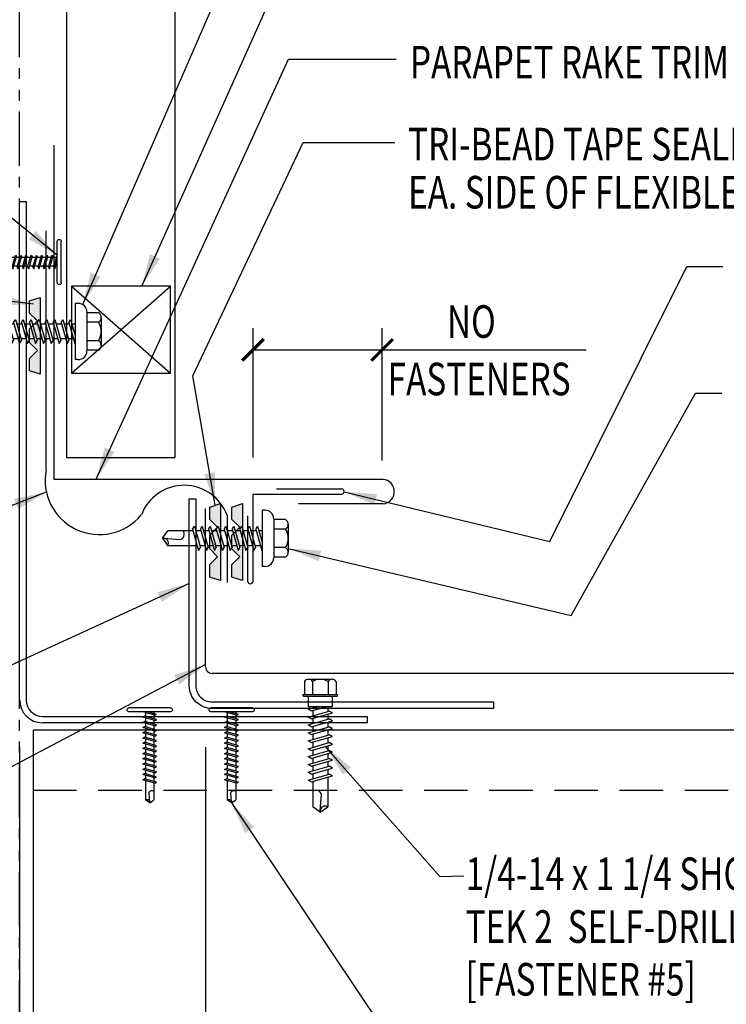
# Model space of a CAD drawing. Units: inches. Extents: x 6.7 to 40.7, y 11.7 to 39.
# Drawn here: x 15.5 to 23.6, y 18.3 to 29.6 of the extents above; entities that cross this region are included whole.
import ezdxf

# ---------------------------------------------------------------- set-up
doc = ezdxf.new("R2010")
doc.units = ezdxf.units.IN
doc.header["$MEASUREMENT"] = 0
doc.linetypes.add('HIDDEN', pattern=[0.375, 0.25, -0.125])
doc.linetypes.add('PHANTOM', pattern=[2.5, 1.25, -0.25, 0.25, -0.25, 0.25, -0.25])
for name, color, linetype in [('CLO', 3, 'Continuous'), ('FASTENER', 9, 'Continuous'), ('MEMBRANE', 7, 'Continuous'), ('PANEL', 11, 'Continuous'), ('STLA', 10, 'Continuous'), ('TAPE', 8, 'Continuous'), ('TEXT', 2, 'Continuous'), ('TRIM', 6, 'Continuous')]:
    doc.layers.add(name, color=color, linetype=linetype)
doc.styles.add('TEXT1', font='ROMANS.shx', dxfattribs={"width": 0.75, "height": 0.375})
doc.dimstyles.new('DETAIL$7', dxfattribs={"dimscale": 4, "dimtxt": 0.09375, "dimasz": 0.09375, "dimexe": 0.0625, "dimexo": 0.125, "dimgap": 0.0625, "dimtad": 1, "dimdec": 4, "dimzin": 3, "dimdsep": 46, "dimlunit": 4, "dimtxsty": 'TEXT1', "dimblk": 'ARCHTICK', "dimcen": 0.0625, "dimclrd": 7, "dimclre": 7, "dimclrt": 2, "dimadec": 0, "dimazin": 0, "dimtfac": 0.59375, "dimtdec": 4, "dimtmove": 2, "dimatfit": 3, "dimfxl": 0, "dimfrac": 2, "dimtolj": 1, "dimtzin": 3, "dimarcsym": 0})

# ---------------------------------------------------------------- blocks, each defined once
blk = doc.blocks.new('*X2')
at = {"color": 0}
for p, q in [((-0.434, 0.135), (-0.434, 0.135)), ((-0.434, 0.123), (-0.434, 0.123)), ((-0.422, 0.141), (-0.422, 0.141)), ((-0.422, 0.129), (-0.422, 0.129)), ((-0.422, 0.117), (-0.422, 0.117)), ((-0.41, 0.135), (-0.41, 0.135)), ((-0.41, 0.123), (-0.41, 0.123)), ((-0.398, 0.141), (-0.398, 0.141)), ((-0.398, 0.129), (-0.398, 0.129)), ((-0.398, 0.117), (-0.398, 0.117)), ((-0.387, 0.135), (-0.387, 0.135)), ((-0.387, 0.123), (-0.387, 0.123)), ((-0.375, 0.141), (-0.375, 0.141)), ((-0.375, 0.129), (-0.375, 0.129)), ((-0.375, 0.117), (-0.375, 0.117)), ((-0.363, 0.135), (-0.363, 0.135)), ((-0.363, 0.123), (-0.363, 0.123)), ((-0.352, 0.141), (-0.352, 0.141)), ((-0.352, 0.129), (-0.352, 0.129)), ((-0.352, 0.117), (-0.352, 0.117)), ((-0.34, 0.135), (-0.34, 0.135)), ((-0.34, 0.123), (-0.34, 0.123)), ((-0.328, 0.141), (-0.328, 0.141)), ((-0.328, 0.129), (-0.328, 0.129)), ((-0.328, 0.117), (-0.328, 0.117)), ((-0.316, 0.135), (-0.316, 0.135)), ((-0.316, 0.123), (-0.316, 0.123)), ((-0.305, 0.141), (-0.305, 0.141)), ((-0.305, 0.129), (-0.305, 0.129)), ((-0.305, 0.117), (-0.305, 0.117)), ((-0.293, 0.135), (-0.293, 0.135)), ((-0.293, 0.123), (-0.293, 0.123)), ((-0.281, 0.141), (-0.281, 0.141)), ((-0.281, 0.129), (-0.281, 0.129)), ((-0.281, 0.117), (-0.281, 0.117)), ((-0.27, 0.135), (-0.27, 0.135)), ((-0.27, 0.123), (-0.27, 0.123)), ((-0.258, 0.141), (-0.258, 0.141)), ((-0.258, 0.129), (-0.258, 0.129)), ((-0.258, 0.117), (-0.258, 0.117)), ((-0.246, 0.135), (-0.246, 0.135)), ((-0.246, 0.123), (-0.246, 0.123)), ((-0.234, 0.141), (-0.234, 0.141)), ((-0.234, 0.129), (-0.234, 0.129)), ((-0.234, 0.117), (-0.234, 0.117)), ((-0.223, 0.135), (-0.223, 0.135)), ((-0.223, 0.123), (-0.223, 0.123)), ((-0.211, 0.141), (-0.211, 0.141)), ((-0.211, 0.129), (-0.211, 0.129)), ((-0.211, 0.117), (-0.211, 0.117)), ((-0.199, 0.135), (-0.199, 0.135)), ((-0.199, 0.123), (-0.199, 0.123)), ((-0.188, 0.141), (-0.188, 0.141)), ((-0.188, 0.129), (-0.188, 0.129)), ((-0.188, 0.117), (-0.188, 0.117)), ((-0.176, 0.135), (-0.176, 0.135)), ((-0.176, 0.123), (-0.176, 0.123)), ((-0.164, 0.141), (-0.164, 0.141)), ((-0.164, 0.129), (-0.164, 0.129)), ((-0.164, 0.117), (-0.164, 0.117)), ((-0.152, 0.135), (-0.152, 0.135)), ((-0.152, 0.123), (-0.152, 0.123)), ((-0.141, 0.141), (-0.141, 0.141)), ((-0.141, 0.129), (-0.141, 0.129)), ((-0.141, 0.117), (-0.141, 0.117)), ((-0.129, 0.135), (-0.129, 0.135)), ((-0.129, 0.123), (-0.129, 0.123)), ((-0.117, 0.141), (-0.117, 0.141)), ((-0.117, 0.129), (-0.117, 0.129)), ((-0.117, 0.117), (-0.117, 0.117)), ((-0.105, 0.135), (-0.105, 0.135)), ((-0.105, 0.123), (-0.105, 0.123)), ((-0.094, 0.141), (-0.094, 0.141)), ((-0.094, 0.129), (-0.094, 0.129)), ((-0.094, 0.117), (-0.094, 0.117)), ((-0.082, 0.135), (-0.082, 0.135)), ((-0.082, 0.123), (-0.082, 0.123)), ((-0.07, 0.141), (-0.07, 0.141)), ((-0.07, 0.129), (-0.07, 0.129)), ((-0.07, 0.117), (-0.07, 0.117)), ((-0.059, 0.135), (-0.059, 0.135)), ((-0.059, 0.123), (-0.059, 0.123)), ((-0.047, 0.141), (-0.047, 0.141)), ((-0.047, 0.129), (-0.047, 0.129)), ((-0.047, 0.117), (-0.047, 0.117)), ((-0.035, 0.135), (-0.035, 0.135)), ((-0.035, 0.123), (-0.035, 0.123)), ((-0.023, 0.141), (-0.023, 0.141)), ((-0.023, 0.129), (-0.023, 0.129)), ((-0.023, 0.117), (-0.023, 0.117)), ((-0.012, 0.135), (-0.012, 0.135)), ((-0.012, 0.123), (-0.012, 0.123)), ((0, 0.141), (0, 0.141)), ((0, 0.129), (0, 0.129)), ((0, 0.117), (0, 0.117)), ((0.012, 0.135), (0.012, 0.135)), ((0.012, 0.123), (0.012, 0.123)), ((0.023, 0.141), (0.023, 0.141)), ((0.023, 0.129), (0.023, 0.129)), ((0.023, 0.117), (0.023, 0.117)), ((0.035, 0.135), (0.035, 0.135)), ((0.035, 0.123), (0.035, 0.123)), ((0.047, 0.141), (0.047, 0.141)), ((0.047, 0.129), (0.047, 0.129)), ((0.047, 0.117), (0.047, 0.117)), ((0.059, 0.135), (0.059, 0.135)), ((0.059, 0.123), (0.059, 0.123)), ((0.07, 0.141), (0.07, 0.141)), ((0.07, 0.129), (0.07, 0.129)), ((0.07, 0.117), (0.07, 0.117)), ((0.082, 0.135), (0.082, 0.135)), ((0.082, 0.123), (0.082, 0.123)), ((0.094, 0.141), (0.094, 0.141)), ((0.094, 0.129), (0.094, 0.129)), ((0.094, 0.117), (0.094, 0.117)), ((0.105, 0.135), (0.105, 0.135)), ((0.105, 0.123), (0.105, 0.123)), ((0.117, 0.141), (0.117, 0.141)), ((0.117, 0.129), (0.117, 0.129)), ((0.117, 0.117), (0.117, 0.117)), ((0.129, 0.135), (0.129, 0.135)), ((0.129, 0.123), (0.129, 0.123)), ((0.141, 0.141), (0.141, 0.141)), ((0.141, 0.129), (0.141, 0.129)), ((0.141, 0.117), (0.141, 0.117)), ((0.152, 0.135), (0.152, 0.135)), ((0.152, 0.123), (0.152, 0.123)), ((0.164, 0.141), (0.164, 0.141)), ((0.164, 0.129), (0.164, 0.129)), ((0.164, 0.117), (0.164, 0.117)), ((0.176, 0.135), (0.176, 0.135)), ((0.176, 0.123), (0.176, 0.123)), ((0.188, 0.141), (0.188, 0.141)), ((0.188, 0.129), (0.188, 0.129)), ((0.188, 0.117), (0.188, 0.117)), ((0.199, 0.135), (0.199, 0.135)), ((0.199, 0.123), (0.199, 0.123)), ((0.211, 0.141), (0.211, 0.141)), ((0.211, 0.129), (0.211, 0.129)), ((0.211, 0.117), (0.211, 0.117)), ((0.223, 0.135), (0.223, 0.135)), ((0.223, 0.123), (0.223, 0.123)), ((0.234, 0.141), (0.234, 0.141)), ((0.234, 0.129), (0.234, 0.129)), ((0.234, 0.117), (0.234, 0.117)), ((0.246, 0.135), (0.246, 0.135)), ((0.246, 0.123), (0.246, 0.123)), ((0.258, 0.141), (0.258, 0.141)), ((0.258, 0.129), (0.258, 0.129)), ((0.258, 0.117), (0.258, 0.117)), ((0.27, 0.135), (0.27, 0.135)), ((0.27, 0.123), (0.27, 0.123)), ((0.281, 0.141), (0.281, 0.141)), ((0.281, 0.129), (0.281, 0.129)), ((0.281, 0.117), (0.281, 0.117)), ((0.293, 0.135), (0.293, 0.135)), ((0.293, 0.123), (0.293, 0.123)), ((0.305, 0.141), (0.305, 0.141)), ((0.305, 0.129), (0.305, 0.129)), ((0.305, 0.117), (0.305, 0.117)), ((0.316, 0.135), (0.316, 0.135)), ((0.316, 0.123), (0.316, 0.123)), ((0.328, 0.141), (0.328, 0.141)), ((0.328, 0.129), (0.328, 0.129)), ((0.328, 0.117), (0.328, 0.117)), ((0.34, 0.135), (0.34, 0.135)), ((0.34, 0.123), (0.34, 0.123)), ((0.352, 0.141), (0.352, 0.141)), ((0.352, 0.129), (0.352, 0.129)), ((0.352, 0.117), (0.352, 0.117)), ((0.363, 0.135), (0.363, 0.135)), ((0.363, 0.123), (0.363, 0.123)), ((0.375, 0.141), (0.375, 0.141)), ((0.375, 0.129), (0.375, 0.129)), ((0.375, 0.117), (0.375, 0.117)), ((0.387, 0.135), (0.387, 0.135)), ((0.387, 0.123), (0.387, 0.123)), ((0.398, 0.141), (0.398, 0.141)), ((0.398, 0.129), (0.398, 0.129)), ((0.398, 0.117), (0.398, 0.117)), ((0.41, 0.135), (0.41, 0.135)), ((0.41, 0.123), (0.41, 0.123)), ((0.422, 0.141), (0.422, 0.141)), ((0.422, 0.129), (0.422, 0.129)), ((0.422, 0.117), (0.422, 0.117)), ((0.434, 0.135), (0.434, 0.135)), ((0.434, 0.123), (0.434, 0.123)), ((-0.422, 0.105), (-0.422, 0.105)), ((-0.422, 0.094), (-0.422, 0.094)), ((-0.422, 0.082), (-0.422, 0.082)), ((-0.41, 0.111), (-0.41, 0.111)), ((-0.41, 0.1), (-0.41, 0.1)), ((-0.41, 0.088), (-0.41, 0.088)), ((-0.41, 0.076), (-0.41, 0.076)), ((-0.41, 0.064), (-0.41, 0.064)), ((-0.41, 0.053), (-0.41, 0.053)), ((-0.41, 0.041), (-0.41, 0.041)), ((-0.398, 0.105), (-0.398, 0.105)), ((-0.398, 0.094), (-0.398, 0.094)), ((-0.398, 0.082), (-0.398, 0.082)), ((-0.398, 0.07), (-0.398, 0.07)), ((-0.398, 0.059), (-0.398, 0.059)), ((-0.398, 0.047), (-0.398, 0.047)), ((-0.398, 0.035), (-0.398, 0.035)), ((-0.398, 0.023), (-0.398, 0.023)), ((-0.387, 0.111), (-0.387, 0.111)), ((-0.387, 0.1), (-0.387, 0.1)), ((-0.387, 0.088), (-0.387, 0.088)), ((-0.387, 0.076), (-0.387, 0.076)), ((-0.387, 0.064), (-0.387, 0.064)), ((-0.387, 0.053), (-0.387, 0.053)), ((-0.387, 0.041), (-0.387, 0.041)), ((-0.387, 0.029), (-0.387, 0.029)), ((-0.375, 0.105), (-0.375, 0.105)), ((-0.375, 0.094), (-0.375, 0.094)), ((-0.375, 0.082), (-0.375, 0.082)), ((-0.375, 0.07), (-0.375, 0.07)), ((-0.375, 0.059), (-0.375, 0.059)), ((-0.375, 0.047), (-0.375, 0.047)), ((-0.375, 0.035), (-0.375, 0.035)), ((-0.375, 0.023), (-0.375, 0.023)), ((-0.363, 0.111), (-0.363, 0.111)), ((-0.363, 0.1), (-0.363, 0.1)), ((-0.363, 0.088), (-0.363, 0.088)), ((-0.363, 0.076), (-0.363, 0.076)), ((-0.363, 0.064), (-0.363, 0.064)), ((-0.363, 0.053), (-0.363, 0.053)), ((-0.363, 0.041), (-0.363, 0.041)), ((-0.363, 0.029), (-0.363, 0.029)), ((-0.352, 0.105), (-0.352, 0.105)), ((-0.352, 0.094), (-0.352, 0.094)), ((-0.352, 0.082), (-0.352, 0.082)), ((-0.352, 0.07), (-0.352, 0.07)), ((-0.352, 0.059), (-0.352, 0.059)), ((-0.352, 0.047), (-0.352, 0.047)), ((-0.352, 0.035), (-0.352, 0.035)), ((-0.352, 0.023), (-0.352, 0.023)), ((-0.34, 0.111), (-0.34, 0.111)), ((-0.34, 0.1), (-0.34, 0.1)), ((-0.34, 0.088), (-0.34, 0.088)), ((-0.34, 0.076), (-0.34, 0.076)), ((-0.34, 0.064), (-0.34, 0.064)), ((-0.34, 0.053), (-0.34, 0.053)), ((-0.34, 0.041), (-0.34, 0.041)), ((-0.34, 0.029), (-0.34, 0.029)), ((-0.328, 0.105), (-0.328, 0.105)), ((-0.328, 0.094), (-0.328, 0.094)), ((-0.328, 0.082), (-0.328, 0.082)), ((-0.328, 0.07), (-0.328, 0.07)), ((-0.328, 0.059), (-0.328, 0.059)), ((-0.328, 0.047), (-0.328, 0.047)), ((-0.328, 0.035), (-0.328, 0.035)), ((-0.328, 0.023), (-0.328, 0.023)), ((-0.316, 0.111), (-0.316, 0.111)), ((-0.316, 0.1), (-0.316, 0.1)), ((-0.316, 0.088), (-0.316, 0.088)), ((-0.316, 0.076), (-0.316, 0.076)), ((-0.316, 0.064), (-0.316, 0.064)), ((-0.316, 0.053), (-0.316, 0.053)), ((-0.316, 0.041), (-0.316, 0.041)), ((-0.316, 0.029), (-0.316, 0.029)), ((-0.305, 0.105), (-0.305, 0.105)), ((-0.305, 0.094), (-0.305, 0.094)), ((-0.305, 0.082), (-0.305, 0.082)), ((-0.305, 0.07), (-0.305, 0.07)), ((-0.305, 0.059), (-0.305, 0.059)), ((-0.305, 0.047), (-0.305, 0.047)), ((-0.305, 0.035), (-0.305, 0.035)), ((-0.305, 0.023), (-0.305, 0.023)), ((-0.293, 0.111), (-0.293, 0.111)), ((-0.293, 0.1), (-0.293, 0.1)), ((-0.293, 0.088), (-0.293, 0.088)), ((-0.293, 0.076), (-0.293, 0.076)), ((-0.293, 0.064), (-0.293, 0.064)), ((-0.293, 0.053), (-0.293, 0.053)), ((-0.293, 0.041), (-0.293, 0.041)), ((-0.293, 0.029), (-0.293, 0.029)), ((-0.281, 0.105), (-0.281, 0.105)), ((-0.281, 0.094), (-0.281, 0.094)), ((-0.281, 0.082), (-0.281, 0.082)), ((-0.281, 0.07), (-0.281, 0.07)), ((-0.281, 0.059), (-0.281, 0.059)), ((-0.281, 0.047), (-0.281, 0.047)), ((-0.281, 0.035), (-0.281, 0.035)), ((-0.281, 0.023), (-0.281, 0.023)), ((-0.27, 0.111), (-0.27, 0.111)), ((-0.27, 0.1), (-0.27, 0.1)), ((-0.27, 0.088), (-0.27, 0.088)), ((-0.27, 0.076), (-0.27, 0.076)), ((-0.27, 0.064), (-0.27, 0.064)), ((-0.27, 0.053), (-0.27, 0.053)), ((-0.27, 0.041), (-0.27, 0.041)), ((-0.27, 0.029), (-0.27, 0.029)), ((-0.258, 0.105), (-0.258, 0.105)), ((-0.258, 0.094), (-0.258, 0.094)), ((-0.258, 0.082), (-0.258, 0.082)), ((-0.258, 0.07), (-0.258, 0.07)), ((-0.258, 0.059), (-0.258, 0.059)), ((-0.258, 0.047), (-0.258, 0.047)), ((-0.258, 0.035), (-0.258, 0.035)), ((-0.258, 0.023), (-0.258, 0.023)), ((-0.246, 0.111), (-0.246, 0.111)), ((-0.246, 0.1), (-0.246, 0.1)), ((-0.246, 0.088), (-0.246, 0.088)), ((-0.246, 0.076), (-0.246, 0.076)), ((-0.246, 0.064), (-0.246, 0.064)), ((-0.246, 0.053), (-0.246, 0.053)), ((-0.246, 0.041), (-0.246, 0.041)), ((-0.234, 0.105), (-0.234, 0.105)), ((-0.234, 0.094), (-0.234, 0.094)), ((-0.234, 0.082), (-0.234, 0.082)), ((-0.234, 0.07), (-0.234, 0.07)), ((-0.234, 0.059), (-0.234, 0.059)), ((-0.234, 0.047), (-0.234, 0.047)), ((-0.223, 0.111), (-0.223, 0.111)), ((-0.223, 0.1), (-0.223, 0.1)), ((-0.223, 0.088), (-0.223, 0.088)), ((-0.223, 0.076), (-0.223, 0.076)), ((-0.223, 0.064), (-0.223, 0.064)), ((-0.211, 0.105), (-0.211, 0.105)), ((-0.211, 0.094), (-0.211, 0.094)), ((-0.211, 0.082), (-0.211, 0.082)), ((-0.211, 0.07), (-0.211, 0.07)), ((-0.199, 0.111), (-0.199, 0.111)), ((-0.199, 0.1), (-0.199, 0.1)), ((-0.199, 0.088), (-0.199, 0.088)), ((-0.188, 0.105), (-0.188, 0.105)), ((-0.188, 0.094), (-0.188, 0.094)), ((-0.176, 0.111), (-0.176, 0.111)), ((-0.164, 0.105), (-0.164, 0.105)), ((-0.152, 0.111), (-0.152, 0.111)), ((-0.152, 0.1), (-0.152, 0.1)), ((-0.141, 0.105), (-0.141, 0.105)), ((-0.141, 0.094), (-0.141, 0.094)), ((-0.141, 0.082), (-0.141, 0.082)), ((-0.129, 0.111), (-0.129, 0.111)), ((-0.129, 0.1), (-0.129, 0.1)), ((-0.129, 0.088), (-0.129, 0.088)), ((-0.129, 0.076), (-0.129, 0.076)), ((-0.117, 0.105), (-0.117, 0.105)), ((-0.117, 0.094), (-0.117, 0.094)), ((-0.117, 0.082), (-0.117, 0.082)), ((-0.117, 0.07), (-0.117, 0.07)), ((-0.117, 0.059), (-0.117, 0.059)), ((-0.105, 0.111), (-0.105, 0.111)), ((-0.105, 0.1), (-0.105, 0.1)), ((-0.105, 0.088), (-0.105, 0.088)), ((-0.105, 0.076), (-0.105, 0.076)), ((-0.105, 0.064), (-0.105, 0.064)), ((-0.105, 0.053), (-0.105, 0.053)), ((-0.094, 0.105), (-0.094, 0.105)), ((-0.094, 0.094), (-0.094, 0.094)), ((-0.094, 0.082), (-0.094, 0.082)), ((-0.094, 0.07), (-0.094, 0.07)), ((-0.094, 0.059), (-0.094, 0.059)), ((-0.094, 0.047), (-0.094, 0.047)), ((-0.094, 0.035), (-0.094, 0.035)), ((-0.082, 0.111), (-0.082, 0.111)), ((-0.082, 0.1), (-0.082, 0.1)), ((-0.082, 0.088), (-0.082, 0.088)), ((-0.082, 0.076), (-0.082, 0.076)), ((-0.082, 0.064), (-0.082, 0.064)), ((-0.082, 0.053), (-0.082, 0.053)), ((-0.082, 0.041), (-0.082, 0.041)), ((-0.082, 0.029), (-0.082, 0.029)), ((-0.07, 0.105), (-0.07, 0.105)), ((-0.07, 0.094), (-0.07, 0.094)), ((-0.07, 0.082), (-0.07, 0.082)), ((-0.07, 0.07), (-0.07, 0.07)), ((-0.07, 0.059), (-0.07, 0.059)), ((-0.07, 0.047), (-0.07, 0.047)), ((-0.07, 0.035), (-0.07, 0.035)), ((-0.07, 0.023), (-0.07, 0.023)), ((-0.059, 0.111), (-0.059, 0.111)), ((-0.059, 0.1), (-0.059, 0.1)), ((-0.059, 0.088), (-0.059, 0.088)), ((-0.059, 0.076), (-0.059, 0.076)), ((-0.059, 0.064), (-0.059, 0.064)), ((-0.059, 0.053), (-0.059, 0.053)), ((-0.059, 0.041), (-0.059, 0.041)), ((-0.059, 0.029), (-0.059, 0.029)), ((-0.047, 0.105), (-0.047, 0.105)), ((-0.047, 0.094), (-0.047, 0.094)), ((-0.047, 0.082), (-0.047, 0.082)), ((-0.047, 0.07), (-0.047, 0.07)), ((-0.047, 0.059), (-0.047, 0.059)), ((-0.047, 0.047), (-0.047, 0.047)), ((-0.047, 0.035), (-0.047, 0.035)), ((-0.047, 0.023), (-0.047, 0.023)), ((-0.035, 0.111), (-0.035, 0.111)), ((-0.035, 0.1), (-0.035, 0.1)), ((-0.035, 0.088), (-0.035, 0.088)), ((-0.035, 0.076), (-0.035, 0.076)), ((-0.035, 0.064), (-0.035, 0.064)), ((-0.035, 0.053), (-0.035, 0.053)), ((-0.035, 0.041), (-0.035, 0.041)), ((-0.035, 0.029), (-0.035, 0.029)), ((-0.023, 0.105), (-0.023, 0.105)), ((-0.023, 0.094), (-0.023, 0.094)), ((-0.023, 0.082), (-0.023, 0.082)), ((-0.023, 0.07), (-0.023, 0.07)), ((-0.023, 0.059), (-0.023, 0.059)), ((-0.023, 0.047), (-0.023, 0.047)), ((-0.023, 0.035), (-0.023, 0.035)), ((-0.023, 0.023), (-0.023, 0.023)), ((-0.012, 0.111), (-0.012, 0.111)), ((-0.012, 0.1), (-0.012, 0.1)), ((-0.012, 0.088), (-0.012, 0.088)), ((-0.012, 0.076), (-0.012, 0.076)), ((-0.012, 0.064), (-0.012, 0.064)), ((-0.012, 0.053), (-0.012, 0.053)), ((-0.012, 0.041), (-0.012, 0.041)), ((-0.012, 0.029), (-0.012, 0.029)), ((0, 0.105), (0, 0.105)), ((0, 0.094), (0, 0.094)), ((0, 0.082), (0, 0.082)), ((0, 0.07), (0, 0.07)), ((0, 0.059), (0, 0.059)), ((0, 0.047), (0, 0.047)), ((0, 0.035), (0, 0.035)), ((0, 0.023), (0, 0.023)), ((0.012, 0.111), (0.012, 0.111)), ((0.012, 0.1), (0.012, 0.1)), ((0.012, 0.088), (0.012, 0.088)), ((0.012, 0.076), (0.012, 0.076)), ((0.012, 0.064), (0.012, 0.064)), ((0.012, 0.053), (0.012, 0.053)), ((0.012, 0.041), (0.012, 0.041)), ((0.012, 0.029), (0.012, 0.029)), ((0.023, 0.105), (0.023, 0.105)), ((0.023, 0.094), (0.023, 0.094)), ((0.023, 0.082), (0.023, 0.082)), ((0.023, 0.07), (0.023, 0.07)), ((0.023, 0.059), (0.023, 0.059)), ((0.023, 0.047), (0.023, 0.047)), ((0.023, 0.035), (0.023, 0.035)), ((0.023, 0.023), (0.023, 0.023)), ((0.035, 0.111), (0.035, 0.111)), ((0.035, 0.1), (0.035, 0.1)), ((0.035, 0.088), (0.035, 0.088)), ((0.035, 0.076), (0.035, 0.076)), ((0.035, 0.064), (0.035, 0.064)), ((0.035, 0.053), (0.035, 0.053)), ((0.035, 0.041), (0.035, 0.041)), ((0.035, 0.029), (0.035, 0.029)), ((0.047, 0.105), (0.047, 0.105)), ((0.047, 0.094), (0.047, 0.094)), ((0.047, 0.082), (0.047, 0.082)), ((0.047, 0.07), (0.047, 0.07)), ((0.047, 0.059), (0.047, 0.059)), ((0.047, 0.047), (0.047, 0.047)), ((0.047, 0.035), (0.047, 0.035)), ((0.047, 0.023), (0.047, 0.023)), ((0.059, 0.111), (0.059, 0.111)), ((0.059, 0.1), (0.059, 0.1)), ((0.059, 0.088), (0.059, 0.088)), ((0.059, 0.076), (0.059, 0.076)), ((0.059, 0.064), (0.059, 0.064)), ((0.059, 0.053), (0.059, 0.053)), ((0.059, 0.041), (0.059, 0.041)), ((0.059, 0.029), (0.059, 0.029)), ((0.07, 0.105), (0.07, 0.105)), ((0.07, 0.094), (0.07, 0.094)), ((0.07, 0.082), (0.07, 0.082)), ((0.07, 0.07), (0.07, 0.07)), ((0.07, 0.059), (0.07, 0.059)), ((0.07, 0.047), (0.07, 0.047)), ((0.07, 0.035), (0.07, 0.035)), ((0.07, 0.023), (0.07, 0.023)), ((0.082, 0.111), (0.082, 0.111)), ((0.082, 0.1), (0.082, 0.1)), ((0.082, 0.088), (0.082, 0.088)), ((0.082, 0.076), (0.082, 0.076)), ((0.082, 0.064), (0.082, 0.064)), ((0.082, 0.053), (0.082, 0.053)), ((0.082, 0.041), (0.082, 0.041)), ((0.082, 0.029), (0.082, 0.029)), ((0.094, 0.105), (0.094, 0.105)), ((0.094, 0.094), (0.094, 0.094)), ((0.094, 0.082), (0.094, 0.082)), ((0.094, 0.07), (0.094, 0.07)), ((0.094, 0.059), (0.094, 0.059)), ((0.094, 0.047), (0.094, 0.047)), ((0.094, 0.035), (0.094, 0.035)), ((0.105, 0.111), (0.105, 0.111)), ((0.105, 0.1), (0.105, 0.1)), ((0.105, 0.088), (0.105, 0.088)), ((0.105, 0.076), (0.105, 0.076)), ((0.105, 0.064), (0.105, 0.064)), ((0.105, 0.053), (0.105, 0.053)), ((0.117, 0.105), (0.117, 0.105)), ((0.117, 0.094), (0.117, 0.094)), ((0.117, 0.082), (0.117, 0.082)), ((0.117, 0.07), (0.117, 0.07)), ((0.117, 0.059), (0.117, 0.059)), ((0.129, 0.111), (0.129, 0.111)), ((0.129, 0.1), (0.129, 0.1)), ((0.129, 0.088), (0.129, 0.088)), ((0.129, 0.076), (0.129, 0.076)), ((0.141, 0.105), (0.141, 0.105)), ((0.141, 0.094), (0.141, 0.094)), ((0.141, 0.082), (0.141, 0.082)), ((0.152, 0.111), (0.152, 0.111)), ((0.152, 0.1), (0.152, 0.1)), ((0.164, 0.105), (0.164, 0.105)), ((0.176, 0.111), (0.176, 0.111)), ((0.188, 0.105), (0.188, 0.105)), ((0.188, 0.094), (0.188, 0.094)), ((0.199, 0.111), (0.199, 0.111)), ((0.199, 0.1), (0.199, 0.1)), ((0.199, 0.088), (0.199, 0.088)), ((0.211, 0.105), (0.211, 0.105)), ((0.211, 0.094), (0.211, 0.094)), ((0.211, 0.082), (0.211, 0.082)), ((0.211, 0.07), (0.211, 0.07)), ((0.223, 0.111), (0.223, 0.111)), ((0.223, 0.1), (0.223, 0.1)), ((0.223, 0.088), (0.223, 0.088)), ((0.223, 0.076), (0.223, 0.076)), ((0.223, 0.064), (0.223, 0.064)), ((0.234, 0.105), (0.234, 0.105)), ((0.234, 0.094), (0.234, 0.094)), ((0.234, 0.082), (0.234, 0.082)), ((0.234, 0.07), (0.234, 0.07)), ((0.234, 0.059), (0.234, 0.059)), ((0.234, 0.047), (0.234, 0.047)), ((0.246, 0.111), (0.246, 0.111)), ((0.246, 0.1), (0.246, 0.1)), ((0.246, 0.088), (0.246, 0.088)), ((0.246, 0.076), (0.246, 0.076)), ((0.246, 0.064), (0.246, 0.064)), ((0.246, 0.053), (0.246, 0.053)), ((0.246, 0.041), (0.246, 0.041)), ((0.258, 0.105), (0.258, 0.105)), ((0.258, 0.094), (0.258, 0.094)), ((0.258, 0.082), (0.258, 0.082)), ((0.258, 0.07), (0.258, 0.07)), ((0.258, 0.059), (0.258, 0.059)), ((0.258, 0.047), (0.258, 0.047)), ((0.258, 0.035), (0.258, 0.035)), ((0.258, 0.023), (0.258, 0.023)), ((0.27, 0.111), (0.27, 0.111)), ((0.27, 0.1), (0.27, 0.1)), ((0.27, 0.088), (0.27, 0.088)), ((0.27, 0.076), (0.27, 0.076)), ((0.27, 0.064), (0.27, 0.064)), ((0.27, 0.053), (0.27, 0.053)), ((0.27, 0.041), (0.27, 0.041)), ((0.27, 0.029), (0.27, 0.029)), ((0.281, 0.105), (0.281, 0.105)), ((0.281, 0.094), (0.281, 0.094)), ((0.281, 0.082), (0.281, 0.082)), ((0.281, 0.07), (0.281, 0.07)), ((0.281, 0.059), (0.281, 0.059)), ((0.281, 0.047), (0.281, 0.047)), ((0.281, 0.035), (0.281, 0.035)), ((0.281, 0.023), (0.281, 0.023)), ((0.293, 0.111), (0.293, 0.111)), ((0.293, 0.1), (0.293, 0.1)), ((0.293, 0.088), (0.293, 0.088)), ((0.293, 0.076), (0.293, 0.076)), ((0.293, 0.064), (0.293, 0.064)), ((0.293, 0.053), (0.293, 0.053)), ((0.293, 0.041), (0.293, 0.041)), ((0.293, 0.029), (0.293, 0.029)), ((0.305, 0.105), (0.305, 0.105)), ((0.305, 0.094), (0.305, 0.094)), ((0.305, 0.082), (0.305, 0.082)), ((0.305, 0.07), (0.305, 0.07)), ((0.305, 0.059), (0.305, 0.059)), ((0.305, 0.047), (0.305, 0.047)), ((0.305, 0.035), (0.305, 0.035)), ((0.305, 0.023), (0.305, 0.023)), ((0.316, 0.111), (0.316, 0.111)), ((0.316, 0.1), (0.316, 0.1)), ((0.316, 0.088), (0.316, 0.088)), ((0.316, 0.076), (0.316, 0.076)), ((0.316, 0.064), (0.316, 0.064)), ((0.316, 0.053), (0.316, 0.053)), ((0.316, 0.041), (0.316, 0.041)), ((0.316, 0.029), (0.316, 0.029)), ((0.328, 0.105), (0.328, 0.105)), ((0.328, 0.094), (0.328, 0.094)), ((0.328, 0.082), (0.328, 0.082)), ((0.328, 0.07), (0.328, 0.07)), ((0.328, 0.059), (0.328, 0.059)), ((0.328, 0.047), (0.328, 0.047)), ((0.328, 0.035), (0.328, 0.035)), ((0.328, 0.023), (0.328, 0.023)), ((0.34, 0.111), (0.34, 0.111)), ((0.34, 0.1), (0.34, 0.1)), ((0.34, 0.088), (0.34, 0.088)), ((0.34, 0.076), (0.34, 0.076)), ((0.34, 0.064), (0.34, 0.064)), ((0.34, 0.053), (0.34, 0.053)), ((0.34, 0.041), (0.34, 0.041)), ((0.34, 0.029), (0.34, 0.029)), ((0.352, 0.105), (0.352, 0.105)), ((0.352, 0.094), (0.352, 0.094)), ((0.352, 0.082), (0.352, 0.082)), ((0.352, 0.07), (0.352, 0.07)), ((0.352, 0.059), (0.352, 0.059)), ((0.352, 0.047), (0.352, 0.047)), ((0.352, 0.035), (0.352, 0.035)), ((0.352, 0.023), (0.352, 0.023)), ((0.363, 0.111), (0.363, 0.111)), ((0.363, 0.1), (0.363, 0.1)), ((0.363, 0.088), (0.363, 0.088)), ((0.363, 0.076), (0.363, 0.076)), ((0.363, 0.064), (0.363, 0.064)), ((0.363, 0.053), (0.363, 0.053)), ((0.363, 0.041), (0.363, 0.041)), ((0.363, 0.029), (0.363, 0.029)), ((0.375, 0.105), (0.375, 0.105)), ((0.375, 0.094), (0.375, 0.094)), ((0.375, 0.082), (0.375, 0.082)), ((0.375, 0.07), (0.375, 0.07)), ((0.375, 0.059), (0.375, 0.059)), ((0.375, 0.047), (0.375, 0.047)), ((0.375, 0.035), (0.375, 0.035)), ((0.375, 0.023), (0.375, 0.023)), ((0.387, 0.111), (0.387, 0.111)), ((0.387, 0.1), (0.387, 0.1)), ((0.387, 0.088), (0.387, 0.088)), ((0.387, 0.076), (0.387, 0.076)), ((0.387, 0.064), (0.387, 0.064)), ((0.387, 0.053), (0.387, 0.053)), ((0.387, 0.041), (0.387, 0.041)), ((0.387, 0.029), (0.387, 0.029)), ((0.398, 0.105), (0.398, 0.105)), ((0.398, 0.094), (0.398, 0.094)), ((0.398, 0.082), (0.398, 0.082)), ((0.398, 0.07), (0.398, 0.07)), ((0.398, 0.059), (0.398, 0.059)), ((0.398, 0.047), (0.398, 0.047)), ((0.398, 0.035), (0.398, 0.035)), ((0.398, 0.023), (0.398, 0.023)), ((0.41, 0.111), (0.41, 0.111)), ((0.41, 0.1), (0.41, 0.1)), ((0.41, 0.088), (0.41, 0.088)), ((0.41, 0.076), (0.41, 0.076)), ((0.41, 0.064), (0.41, 0.064)), ((0.41, 0.053), (0.41, 0.053)), ((0.41, 0.041), (0.41, 0.041)), ((0.422, 0.105), (0.422, 0.105)), ((0.422, 0.094), (0.422, 0.094)), ((0.422, 0.082), (0.422, 0.082))]:
    blk.add_line(p, q, dxfattribs=at)
blk = doc.blocks.new('MB_DBTAP')
at = {"layer": 'TAPE', "color": 9}
blk.add_lwpolyline([(-0.403, 0.018), (-0.442, 0.141), (0.442, 0.141), (0.403, 0.018), (0.26, 0.018), (0.17, 0.109), (0.079, 0.018), (0, 0.018), (-0.079, 0.018), (-0.17, 0.109), (-0.26, 0.018)], close=True, dxfattribs=at)
at = {"layer": 'TAPE', "color": 251}
blk.add_blockref('*X2', (0, 0), dxfattribs=at)
blk = doc.blocks.new('MB_DW3')
at = {"layer": 'FASTENER'}
for p, q in [((-0.215, 0.305), (-0.215, 0.171)), ((-0.161, 0.337), (0.161, 0.337)), ((-0.107, 0.305), (-0.107, 0.171)), ((0.107, 0.305), (0.107, 0.171)), ((0.215, 0.305), (0.215, 0.171)), ((-0.224, 0.171), (0.215, 0.171)), ((-0.324, 0.071), (-0.324, 0.037)), ((-0.324, 0.037), (0.324, 0.037)), ((-0.139, -0.016), (0.046, 0.037)), ((-0.104, -0.036), (0.139, 0.033)), ((-0.086, 0.037), (0.086, 0.037)), ((-0.086, 0.037), (-0.086, -0.001)), ((0.086, 0.037), (0.133, 0.037)), ((0.086, 0.018), (0.086, -0.042)), ((0.139, 0.033), (0.133, 0.037)), ((0.324, 0.071), (0.324, 0.037)), ((-0.104, -0.036), (-0.139, -0.016)), ((-0.139, -0.107), (0.104, -0.038)), ((-0.104, -0.127), (-0.139, -0.107)), ((-0.104, -0.127), (0.139, -0.058)), ((-0.086, -0.031), (-0.086, -0.092)), ((0.086, -0.073), (0.086, -0.133)), ((0.139, -0.058), (0.104, -0.038)), ((-0.139, -0.198), (0.104, -0.128)), ((-0.104, -0.218), (-0.139, -0.198)), ((-0.139, -0.289), (0.104, -0.219)), ((-0.104, -0.218), (0.139, -0.149)), ((-0.086, -0.122), (-0.086, -0.183)), ((-0.086, -0.213), (-0.086, -0.274)), ((0.086, -0.164), (0.086, -0.224)), ((0.139, -0.149), (0.104, -0.128)), ((0.139, -0.239), (0.104, -0.219)), ((-0.104, -0.309), (-0.139, -0.289)), ((-0.139, -0.38), (0.104, -0.31)), ((-0.104, -0.309), (0.139, -0.239)), ((-0.104, -0.4), (0.139, -0.33)), ((-0.086, -0.304), (-0.086, -0.364)), ((0.086, -0.255), (0.086, -0.315)), ((0.139, -0.33), (0.104, -0.31)), ((-0.104, -0.4), (-0.139, -0.38)), ((-0.139, -0.47), (0.104, -0.401)), ((-0.104, -0.491), (0.139, -0.421)), ((-0.086, -0.395), (-0.086, -0.455)), ((0.086, -0.345), (0.086, -0.406)), ((0.086, -0.436), (0.086, -0.497)), ((0.139, -0.421), (0.104, -0.401)), ((-0.104, -0.491), (-0.139, -0.47)), ((-0.139, -0.561), (0.104, -0.492)), ((-0.104, -0.581), (-0.139, -0.561)), ((-0.104, -0.581), (0.139, -0.512)), ((-0.086, -0.486), (-0.086, -0.546)), ((0.086, -0.527), (0.086, -0.588)), ((0.139, -0.512), (0.104, -0.492)), ((-0.139, -0.652), (0.104, -0.583)), ((-0.104, -0.672), (-0.139, -0.652)), ((-0.139, -0.743), (0.104, -0.674)), ((-0.104, -0.672), (0.139, -0.603)), ((-0.086, -0.577), (-0.086, -0.637)), ((-0.086, -0.667), (-0.086, -0.728)), ((0.086, -0.618), (0.086, -0.679)), ((0.139, -0.603), (0.104, -0.583)), ((0.139, -0.694), (0.104, -0.674)), ((-0.104, -0.763), (-0.139, -0.743)), ((-0.104, -0.763), (0.139, -0.694)), ((-0.086, -0.758), (-0.086, -1.05)), ((0.086, -0.709), (0.086, -1.05)), ((-0.002, -1.095), (0.014, -0.909)), ((0, -1.111), (-0.086, -1.05)), ((0, -1.111), (0.086, -1.05))]:
    blk.add_line(p, q, dxfattribs=at)
for centre, radius, start, end in [((-0.161, 0.274), 0.0628, 29.8754, 150.1246), ((0, 0.141), 0.196, 56.9974, 123.0026), ((0.161, 0.274), 0.0628, 29.8754, 150.1246), ((-0.224, 0.071), 0.1, 90, 180), ((0.224, 0.071), 0.1, 0, 90), ((-0.046, -0.921), 0.0615, 11.1445, 130.906), ((0.054, -1.097), 0.0563, 55.4585, 194.8454)]:
    blk.add_arc(centre, radius, start, end, dxfattribs=at)
blk = doc.blocks.new('A$C73860403')
at = {"layer": 'TRIM'}
for p, q in [((-0.275, 0.288), (0.475, 0.288)), ((-0.547, -0.775), (-0.547, 0.225)), ((-0.547, 0.225), (0.475, 0.225)), ((-0.609, -0.025), (-0.609, -0.775))]:
    blk.add_line(p, q, dxfattribs=at)
for centre, radius, start, end in [((0.47, 0.257), 0.0317, 279.6579, 80.3421), ((-0.578, -0.775), 0.0312, 180, 0)]:
    blk.add_arc(centre, radius, start, end, dxfattribs=at)
blk = doc.blocks.new('_ArchTick')
at = {"color": 0, "linetype": 'ByBlock', "const_width": 0.15}
blk.add_lwpolyline([(-0.5, -0.5), (0.5, 0.5)], dxfattribs=at)
blk = doc.blocks.new('fz2')
at = {"layer": 'FASTENER'}
for p, q in [((-0.215, 0.305), (-0.215, 0.171)), ((-0.161, 0.337), (0.161, 0.337)), ((-0.107, 0.305), (-0.107, 0.171)), ((0.107, 0.305), (0.107, 0.171)), ((0.215, 0.305), (0.215, 0.171)), ((-0.224, 0.171), (0.215, 0.171)), ((-0.324, 0.071), (-0.324, 0.037)), ((-0.324, 0.037), (0.324, 0.037)), ((-0.139, -0.016), (0.046, 0.037)), ((-0.104, -0.036), (0.139, 0.033)), ((-0.086, 0.037), (0.086, 0.037)), ((-0.086, 0.037), (-0.086, -0.001)), ((0.086, 0.037), (0.133, 0.037)), ((0.086, 0.018), (0.086, -0.042)), ((0.139, 0.033), (0.133, 0.037)), ((0.324, 0.071), (0.324, 0.037)), ((-0.104, -0.036), (-0.139, -0.016)), ((-0.139, -0.107), (0.104, -0.038)), ((-0.104, -0.127), (-0.139, -0.107)), ((-0.104, -0.127), (0.139, -0.058)), ((-0.086, -0.031), (-0.086, -0.092)), ((0.086, -0.073), (0.086, -0.133)), ((0.139, -0.058), (0.104, -0.038)), ((-0.139, -0.198), (0.104, -0.128)), ((-0.104, -0.218), (-0.139, -0.198)), ((-0.139, -0.289), (0.104, -0.219)), ((-0.104, -0.218), (0.139, -0.149)), ((-0.086, -0.122), (-0.086, -0.183)), ((-0.086, -0.213), (-0.086, -0.274)), ((0.086, -0.164), (0.086, -0.224)), ((0.139, -0.149), (0.104, -0.128)), ((0.139, -0.239), (0.104, -0.219)), ((-0.104, -0.309), (-0.139, -0.289)), ((-0.139, -0.38), (0.104, -0.31)), ((-0.104, -0.309), (0.139, -0.239)), ((-0.104, -0.4), (0.139, -0.33)), ((-0.086, -0.304), (-0.086, -0.364)), ((0.086, -0.255), (0.086, -0.315)), ((0.139, -0.33), (0.104, -0.31)), ((-0.104, -0.4), (-0.139, -0.38)), ((-0.139, -0.47), (0.104, -0.401)), ((-0.104, -0.491), (0.139, -0.421)), ((-0.086, -0.395), (-0.086, -0.455)), ((0.086, -0.345), (0.086, -0.406)), ((0.086, -0.436), (0.086, -0.497)), ((0.139, -0.421), (0.104, -0.401)), ((-0.104, -0.491), (-0.139, -0.47)), ((-0.139, -0.561), (0.104, -0.492)), ((-0.104, -0.581), (-0.139, -0.561)), ((-0.104, -0.581), (0.139, -0.512)), ((-0.086, -0.486), (-0.086, -0.546)), ((0.086, -0.527), (0.086, -0.588)), ((0.139, -0.512), (0.104, -0.492)), ((-0.139, -0.652), (0.104, -0.583)), ((-0.104, -0.672), (-0.139, -0.652)), ((-0.139, -0.743), (0.104, -0.674)), ((-0.104, -0.672), (0.139, -0.603)), ((-0.086, -0.577), (-0.086, -0.637)), ((-0.086, -0.667), (-0.086, -0.728)), ((0.086, -0.618), (0.086, -0.679)), ((0.139, -0.603), (0.104, -0.583)), ((0.139, -0.694), (0.104, -0.674)), ((-0.104, -0.763), (-0.139, -0.743)), ((-0.104, -0.763), (0.139, -0.694)), ((-0.086, -0.758), (-0.086, -1.05)), ((0.086, -0.709), (0.086, -1.05)), ((-0.002, -1.095), (0.014, -0.909)), ((0, -1.111), (-0.086, -1.05)), ((0, -1.111), (0.086, -1.05))]:
    blk.add_line(p, q, dxfattribs=at)
for centre, radius, start, end in [((-0.161, 0.274), 0.0628, 29.8754, 150.1246), ((0, 0.141), 0.196, 56.9974, 123.0026), ((0.161, 0.274), 0.0628, 29.8754, 150.1246), ((-0.224, 0.071), 0.1, 90, 180), ((0.224, 0.071), 0.1, 0, 90), ((-0.046, -0.921), 0.0615, 11.1445, 130.906), ((0.054, -1.097), 0.0563, 55.4585, 194.8454)]:
    blk.add_arc(centre, radius, start, end, dxfattribs=at)
blk = doc.blocks.new('sd3')
at = {"layer": 'FASTENER'}
for p, q in [((-0.24, 0.082), (0.24, 0.082)), ((-0.24, 0.037), (0.24, 0.037)), ((-0.078, 0.008), (0.023, 0.037)), ((-0.058, -0.003), (-0.078, 0.008)), ((-0.058, -0.003), (0.08, 0.036)), ((-0.048, 0.037), (-0.048, 0.017)), ((0.05, 0.027), (0.05, -0.016)), ((-0.078, -0.052), (0.06, -0.013)), ((-0.058, -0.064), (-0.078, -0.052)), ((-0.078, -0.112), (0.06, -0.073)), ((-0.058, -0.124), (-0.078, -0.112)), ((-0.058, -0.064), (0.08, -0.024)), ((-0.058, -0.124), (0.08, -0.084)), ((-0.048, -0.001), (-0.048, -0.044)), ((-0.048, -0.061), (-0.048, -0.104)), ((0.05, -0.033), (0.05, -0.076)), ((0.05, -0.093), (0.05, -0.136)), ((0.08, -0.024), (0.06, -0.013)), ((0.08, -0.084), (0.06, -0.073)), ((-0.078, -0.172), (0.06, -0.133)), ((-0.058, -0.184), (-0.078, -0.172)), ((-0.078, -0.232), (0.06, -0.193)), ((-0.058, -0.184), (0.08, -0.144)), ((-0.058, -0.244), (0.08, -0.204)), ((-0.048, -0.121), (-0.048, -0.164)), ((-0.048, -0.181), (-0.048, -0.224)), ((0.05, -0.153), (0.05, -0.196)), ((0.05, -0.213), (0.05, -0.256)), ((0.08, -0.144), (0.06, -0.133)), ((0.08, -0.204), (0.06, -0.193)), ((-0.058, -0.244), (-0.078, -0.232)), ((-0.078, -0.292), (0.06, -0.253)), ((-0.058, -0.304), (-0.078, -0.292)), ((-0.078, -0.353), (0.06, -0.313)), ((-0.058, -0.304), (0.08, -0.264)), ((-0.058, -0.364), (0.08, -0.325)), ((-0.048, -0.241), (-0.048, -0.284)), ((-0.048, -0.301), (-0.048, -0.344)), ((0.05, -0.273), (0.05, -0.316)), ((0.05, -0.333), (0.05, -0.376)), ((0.08, -0.264), (0.06, -0.253)), ((0.08, -0.325), (0.06, -0.313)), ((-0.058, -0.364), (-0.078, -0.353)), ((-0.078, -0.413), (0.06, -0.373)), ((-0.058, -0.424), (-0.078, -0.413)), ((-0.078, -0.473), (0.06, -0.433)), ((-0.058, -0.424), (0.08, -0.385)), ((-0.058, -0.484), (0.08, -0.445)), ((-0.048, -0.361), (-0.048, -0.404)), ((-0.048, -0.421), (-0.048, -0.464)), ((0.05, -0.393), (0.05, -0.436)), ((0.08, -0.385), (0.06, -0.373)), ((0.08, -0.445), (0.06, -0.433)), ((-0.058, -0.484), (-0.078, -0.473)), ((-0.078, -0.533), (0.06, -0.493)), ((-0.058, -0.544), (-0.078, -0.533)), ((-0.078, -0.593), (0.06, -0.553)), ((-0.058, -0.544), (0.08, -0.505)), ((-0.058, -0.604), (0.08, -0.565)), ((-0.048, -0.481), (-0.048, -0.524)), ((-0.048, -0.541), (-0.048, -0.584)), ((0.05, -0.453), (0.05, -0.496)), ((0.05, -0.513), (0.05, -0.556)), ((0.08, -0.505), (0.06, -0.493)), ((0.08, -0.565), (0.06, -0.553)), ((-0.058, -0.604), (-0.078, -0.593)), ((-0.078, -0.653), (0.06, -0.614)), ((-0.058, -0.664), (-0.078, -0.653)), ((-0.078, -0.713), (0.06, -0.674)), ((-0.058, -0.664), (0.08, -0.625)), ((-0.048, -0.601), (-0.048, -0.644)), ((-0.048, -0.662), (-0.048, -0.704)), ((0.05, -0.573), (0.05, -0.616)), ((0.05, -0.634), (0.05, -0.676)), ((0.08, -0.625), (0.06, -0.614)), ((0.08, -0.685), (0.06, -0.674)), ((-0.058, -0.724), (-0.078, -0.713)), ((-0.078, -0.773), (0.06, -0.734)), ((-0.058, -0.785), (-0.078, -0.773)), ((-0.058, -0.724), (0.08, -0.685)), ((-0.058, -0.785), (0.08, -0.745)), ((-0.048, -0.722), (-0.048, -0.765)), ((-0.048, -0.782), (-0.048, -0.977)), ((0.05, -0.694), (0.05, -0.737)), ((0.05, -0.754), (0.05, -0.977)), ((0.08, -0.745), (0.06, -0.734)), ((0, -1.003), (0.009, -0.896)), ((0.001, -1.011), (-0.048, -0.977)), ((0.001, -1.011), (0.05, -0.977))]:
    blk.add_line(p, q, dxfattribs=at)
for centre, radius, start, end in [((-0.238, 0.06), 0.0227, 94.6639, 265.3361), ((0.238, 0.06), 0.0227, 274.6639, 85.3361), ((-0.025, -0.903), 0.0349, 11.1445, 130.906), ((0.032, -1.003), 0.032, 55.4585, 194.8454)]:
    blk.add_arc(centre, radius, start, end, dxfattribs=at)
blk = doc.blocks.new('FD-F5')
at = {"layer": 'TEXT', "style": 'TEXT1', "width": 0.75}
for s, p in [('1/4-14 x 1 1/4 SHOULDER', (0.0047, -0.0408)), ('TEK 2  SELF-DRILLER', (0.0047, -0.1926)), ('[FASTENER #5]', (0.0047, -0.3444))]:
    blk.add_text(s, height=0.09375, dxfattribs=at).set_placement(p)
blk.add_attdef('(QUANTITY)', (0.8792, -0.3444), '', height=0.0938, dxfattribs=at)
at = {"layer": 'TEXT', "style": 'TEXT1', "flags": 1}
for tag, p in [('Color', (0.0529, -0.546)), ('Calc', (0.0529, -0.546)), ('OPT1', (0.0529, -0.546)), ('Opt2', (0.0529, -0.546)), ('Opt3', (0.0529, -0.546)), ('Multiple', (0.0529, -0.546)), ('Description', (0.0529, -0.546)), ('Part', (0.0529, -0.546)), ('Spare1', (0.0529, -0.7335)), ('Spare2', (0.0529, -0.7335)), ('Spare3', (0.0529, -0.7335)), ('Spare4', (0.0529, -0.7335)), ('Spare5', (0.0529, -0.7335)), ('Spare6', (0.0529, -0.7335)), ('Spare7', (0.0529, -0.7335)), ('Spare8', (0.0529, -0.7335)), ('Spare9', (0.0529, -0.7335)), ('Spare10', (0.0529, -0.7335))]:
    blk.add_attdef(tag, p, '', height=0.0938, dxfattribs=at)
blk = doc.blocks.new('sd22')
at = {"layer": 'FASTENER'}
for p, q in [((-0.135, 0.23), (0.135, 0.23)), ((-0.181, 0.204), (-0.181, 0.055)), ((-0.089, 0.204), (-0.089, 0.055)), ((0.089, 0.204), (0.089, 0.055)), ((0.181, 0.204), (0.181, 0.055)), ((-0.193, 0.055), (0.193, 0.055)), ((-0.193, 0.037), (0.193, 0.037)), ((-0.181, 0.055), (0.181, 0.055)), ((-0.139, 0.037), (-0.139, -0.082)), ((0.139, -0.082), (0.139, 0.037)), ((-0.139, -0.114), (-0.025, -0.082)), ((-0.139, -0.082), (0.139, -0.082)), ((-0.104, -0.134), (0.081, -0.082)), ((-0.086, -0.082), (-0.086, -0.099)), ((0.086, -0.082), (0.086, -0.141)), ((-0.104, -0.134), (-0.139, -0.114)), ((-0.139, -0.205), (0.104, -0.136)), ((-0.104, -0.225), (-0.139, -0.205)), ((-0.104, -0.225), (0.139, -0.156)), ((-0.086, -0.129), (-0.086, -0.19)), ((-0.086, -0.22), (-0.086, -0.281)), ((0.086, -0.171), (0.086, -0.232)), ((0.139, -0.156), (0.104, -0.136)), ((-0.139, -0.296), (0.104, -0.227)), ((-0.104, -0.316), (-0.139, -0.296)), ((-0.139, -0.387), (0.104, -0.318)), ((-0.104, -0.316), (0.139, -0.247)), ((-0.104, -0.407), (0.139, -0.338)), ((-0.086, -0.311), (-0.086, -0.372)), ((0.086, -0.262), (0.086, -0.322)), ((0.139, -0.247), (0.104, -0.227)), ((0.139, -0.338), (0.104, -0.318)), ((-0.104, -0.407), (-0.139, -0.387)), ((-0.139, -0.478), (0.104, -0.408)), ((-0.104, -0.498), (0.139, -0.429)), ((-0.086, -0.402), (-0.086, -0.463)), ((0.086, -0.353), (0.086, -0.413)), ((0.086, -0.444), (0.086, -0.504)), ((0.139, -0.429), (0.104, -0.408)), ((-0.104, -0.498), (-0.139, -0.478)), ((-0.139, -0.569), (0.104, -0.499)), ((-0.104, -0.589), (0.139, -0.519)), ((-0.086, -0.493), (-0.086, -0.554)), ((0.086, -0.535), (0.086, -0.595)), ((0.139, -0.519), (0.104, -0.499)), ((-0.104, -0.589), (-0.139, -0.569)), ((-0.139, -0.66), (0.104, -0.59)), ((-0.104, -0.68), (-0.139, -0.66)), ((-0.104, -0.68), (0.139, -0.61)), ((-0.086, -0.584), (-0.086, -0.644)), ((-0.086, -0.675), (-0.086, -0.735)), ((0.086, -0.625), (0.086, -0.686)), ((0.139, -0.61), (0.104, -0.59)), ((-0.139, -0.75), (0.104, -0.681)), ((-0.104, -0.771), (-0.139, -0.75)), ((-0.139, -0.841), (0.104, -0.772)), ((-0.104, -0.771), (0.139, -0.701)), ((-0.104, -0.861), (0.139, -0.792)), ((-0.086, -0.766), (-0.086, -0.826)), ((0.086, -0.716), (0.086, -0.777)), ((0.139, -0.701), (0.104, -0.681)), ((0.139, -0.792), (0.104, -0.772)), ((-0.104, -0.861), (-0.139, -0.841)), ((-0.139, -0.932), (0.104, -0.863)), ((-0.104, -0.952), (0.139, -0.883)), ((-0.086, -0.857), (-0.086, -0.917)), ((0.086, -0.807), (0.086, -0.868)), ((0.086, -0.898), (0.086, -1.239)), ((0.139, -0.883), (0.104, -0.863)), ((-0.104, -0.952), (-0.139, -0.932)), ((-0.086, -0.947), (-0.086, -1.239)), ((-0.002, -1.285), (0.014, -1.098)), ((0, -1.3), (-0.086, -1.239)), ((0, -1.3), (0.086, -1.239))]:
    blk.add_line(p, q, dxfattribs=at)
for centre, radius, start, end in [((-0.135, 0.178), 0.0527, 29.8754, 150.1246), ((0, 0.066), 0.164, 56.9974, 123.0026), ((0.135, 0.178), 0.0527, 29.8754, 150.1246), ((-0.193, 0.046), 0.00894, 90, 270), ((0.193, 0.046), 0.00894, 270, 90), ((-0.046, -1.11), 0.0615, 11.1445, 130.906), ((0.054, -1.286), 0.0563, 55.4585, 194.8454)]:
    blk.add_arc(centre, radius, start, end, dxfattribs=at)

msp = doc.modelspace()

# ---------------------------------------------------------------- linework, layer by layer
for p, q in [((18.778, 28.232), (19.831, 28.232)), ((23.193, 26.805), (23.609, 26.805)), ((23.294, 25.35), (23.597, 25.35))]:
    msp.add_line(p, q)
at = {"color": 7}
for p, q in [((18.2, 24.608), (18.2, 26.096)), ((19.685, 24.572), (19.685, 26.096)), ((18.2, 25.846), (19.685, 25.846))]:
    msp.add_line(p, q, dxfattribs=at)
at = {"layer": 'CLO'}
for p, q in [((16.111, 25.58), (17.249, 26.58)), ((16.111, 26.58), (17.249, 25.58))]:
    msp.add_line(p, q, dxfattribs=at)
msp.add_lwpolyline([(17.249, 26.58), (16.111, 26.58), (16.111, 25.58), (17.249, 25.58)], close=True, dxfattribs=at)
at = {"layer": 'MEMBRANE'}
for p, q in [((15.817, 27.215), (15.817, 24.466)), ((17.901, 23.943), (17.901, 23.171))]:
    msp.add_line(p, q, dxfattribs=at)
for centre, radius, start, end in [((16.432, 24.347), 0.626, 168.9968, 320.338), ((17.407, 23.762), 0.526, 20.1205, 159.4321)]:
    msp.add_arc(centre, radius, start, end, dxfattribs=at)
at = {"layer": 'PANEL'}
for p, q in [((16.055, 35.932), (16.055, 24.607)), ((17.305, 24.607), (17.305, 35.932)), ((16.055, 24.607), (17.305, 24.607)), ((17.654, 22.198), (17.654, 24.023)), ((32.109, 22.123), (17.728, 22.123))]:
    msp.add_line(p, q, dxfattribs=at)
msp.add_arc((17.728, 22.198), 0.0745, 179.9998, 270, dxfattribs=at)
at = {"layer": 'STLA', "color": 8, "linetype": 'PHANTOM', "ltscale": 0.5}
msp.add_line((15.514, 11.714), (15.514, 35.94), dxfattribs=at)
at = {"layer": 'STLA'}
for p, q in [((15.514, 21.817), (15.514, 27.555)), ((15.514, 27.555), (15.589, 27.555)), ((15.589, 27.555), (15.589, 21.817)), ((15.777, 21.629), (19.514, 21.629)), ((19.514, 21.555), (15.777, 21.555)), ((19.514, 21.629), (19.514, 21.555))]:
    msp.add_line(p, q, dxfattribs=at)
at = {"layer": 'STLA', "linetype": 'HIDDEN', "ltscale": 2}
msp.add_line((15.669, 20.781), (38.491, 20.781), dxfattribs=at)
at = {"layer": 'STLA'}
msp.add_lwpolyline([(20.966, 21.795), (20.966, 21.72), (17.729, 21.72, -0.414214), (17.466, 21.982), (17.466, 24.132), (17.541, 24.132), (17.541, 21.982, 0.414214), (17.729, 21.795)], format="xyb", close=True, dxfattribs=at)
for points in [[(15.669, 21.47), (15.669, 13.47)], [(38.491, 21.47), (15.669, 21.47)]]:
    msp.add_lwpolyline(points, dxfattribs=at)
for radius in [0.262, 0.188]:
    msp.add_arc((15.777, 21.817), radius, 180, 270, dxfattribs=at)
at = {"layer": 'TEXT', "color": 7}
for p, q in [((19.685, 25.846), (22.034, 25.846)), ((15.514, 21.276), (15.514, 17.185)), ((17.654, 21.276), (17.654, 17.185))]:
    msp.add_line(p, q, dxfattribs=at)
at = {"layer": 'TRIM'}
for p, q in [((15.906, 28.202), (15.906, 24.357)), ((15.906, 24.357), (19.697, 24.357)), ((19.697, 24.076), (18.723, 24.076))]:
    msp.add_line(p, q, dxfattribs=at)
msp.add_arc((19.685, 24.216), 0.141, 274.8712, 85.1288, dxfattribs=at)

# ---------------------------------------------------------------- block references
at = {"color": 7, "xscale": 0.25, "yscale": 0.25, "zscale": 0.25, "rotation": 180}
msp.add_blockref('_ArchTick', (18.2, 25.846), dxfattribs=at)
at = {"color": 7, "xscale": 0.25, "yscale": 0.25, "zscale": 0.25}
msp.add_blockref('_ArchTick', (19.685, 25.846), dxfattribs=at)
at = {"layer": 'FASTENER', "xscale": -1, "rotation": 270}
msp.add_blockref('sd3', (15.91, 26.858), dxfattribs=at)
at = {"layer": 'FASTENER', "rotation": 270}
for name, p in [('fz2', (16.117, 26.058)), ('MB_DW3', (18.268, 23.678))]:
    msp.add_blockref(name, p, dxfattribs=at)
at = {"layer": 'FASTENER'}
msp.add_blockref('sd22', (18.974, 21.826), dxfattribs=at)
at = {"layer": 'FASTENER', "xscale": -1}
for p in [(17.012, 21.644), (17.953, 21.644)]:
    msp.add_blockref('sd3', p, dxfattribs=at)
at = {"layer": 'TAPE', "rotation": 269.9999999999995}
for p in [(15.61, 26.009), (17.683, 23.635), (17.938, 23.635)]:
    msp.add_blockref('MB_DBTAP', p, dxfattribs=at)
at = {"layer": 'TEXT', "xscale": 4, "yscale": 4, "zscale": 4}
msp.add_blockref('FD-F5', (20.628, 19.793), dxfattribs=at).add_auto_attribs({'(QUANTITY)': '@ 24" O.C.'})
at = {"layer": 'TRIM'}
msp.add_blockref('A$C73860403', (18.747, 23.96), dxfattribs=at)

# ---------------------------------------------------------------- texts
at = {"layer": 'TEXT', "style": 'TEXT1', "width": 0.75}
for s, p in [('PARAPET RAKE TRIM [FL-285]', (20.006, 28.97)), ('TRI-BEAD TAPE SEALER [HW-504]', (19.985, 28.027)), ('EA. SIDE OF FLEXIBLE MEMBRANE', (19.985, 27.473)), ('NO', (20.432, 25.985)), ('FASTENERS', (19.75, 25.324))]:
    msp.add_text(s, height=0.375, dxfattribs=at).set_placement(p)

# ---------------------------------------------------------------- leaders
for points in [[(16.24, 26.367), (18.505, 31.571), (19.901, 31.571)], [(16.919, 26.58), (18.505, 30.115), (19.913, 30.115)], [(16.393, 24.357), (18.607, 29.191), (19.847, 29.191)], [(15.951, 26.931), (13.742, 28.729), (12.852, 28.729)], [(17.764, 24.058), (17.507, 25.548), (18.778, 28.232)], [(15.674, 26.373), (12.432, 26.755), (12.013, 26.755)], [(19.248, 24.214), (21.615, 23.64), (23.193, 26.805)], [(18.605, 23.562), (21.863, 22.788), (23.294, 25.35)], [(15.821, 24.211), (12.942, 23.076), (11.232, 23.076)], [(17.466, 23.158), (13.018, 21.12), (12.683, 21.12)], [(17.654, 22.225), (12.779, 19.662), (12.48, 19.662)], [(19.032, 21.283), (20.35, 19.788), (20.628, 19.793)], [(17.952, 20.633), (20.334, 17.077), (20.604, 17.077)]]:
    msp.add_leader(points, dimstyle='DETAIL$7')

doc.saveas('drawing.dxf')
